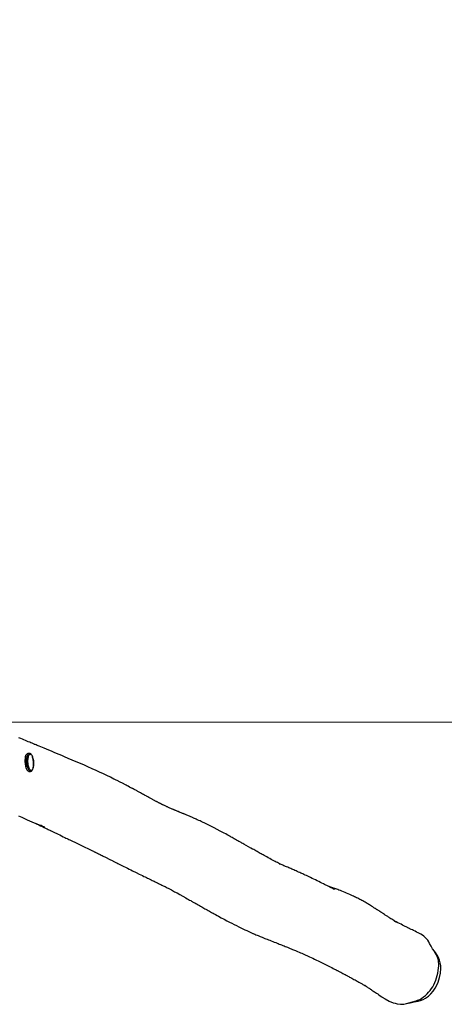
# Model space of a CAD drawing. Units: inches. Extents: x -355 to 945, y 5 to 536.
# Drawn here: x 315 to 415, y 5 to 237 of the extents above; entities that cross this region are included whole.
import ezdxf

# ---------------------------------------------------------------- set-up
doc = ezdxf.new("R2010")
doc.units = ezdxf.units.IN
doc.header["$MEASUREMENT"] = 0
doc.layers.add('VP-EQ', color=7, linetype='Continuous', true_color=0x8a3492)
doc.layers.add('VP-HIC', color=6, linetype='Continuous')
doc.styles.get("Standard").update_dxf_attribs({"font": 'arial.ttf'})
doc.dimstyles.get("Standard").update_dxf_attribs({"dimtxt": 14, "dimasz": 20, "dimexe": 20, "dimexo": 50, "dimgap": 20, "dimtad": 0, "dimdec": 0, "dimzin": 0, "dimdsep": 46, "dimtxsty": 'Standard', "dimcen": -0.09, "dimadec": 0, "dimazin": 0, "dimtfac": 1, "dimtdec": 4, "dimtofl": 0, "dimtmove": 0, "dimatfit": 3, "dimfxl": 70, "dimfxlon": 1, "dimtolj": 1, "dimtzin": 0, "dimarcsym": 0})

# ---------------------------------------------------------------- blocks, each defined once
blk = doc.blocks.new('*D18')
at = {"color": 0, "lineweight": -2}
for p, q in [((164.25, 395.36), (164.25, 478.77)), ((414.08, 388.77), (414.08, 478.77)), ((184.25, 458.77), (252.4, 458.77)), ((394.08, 458.77), (323.48, 458.77))]:
    blk.add_line(p, q, dxfattribs=at)
at = {"color": 0}
for points in [[(184.25, 462.1), (184.25, 455.44), (164.25, 458.77)], [(394.08, 455.44), (394.08, 462.1), (414.08, 458.77)]]:
    blk.add_solid(points, dxfattribs=at)
at = {"layer": 'Defpoints', "color": 0}
for p in [(414.08, 458.77), (164.25, 345.36), (414.08, 13.38)]:
    blk.add_point(p, dxfattribs=at)
at = {"color": 0, "insert": (287.94, 458.77), "char_height": 14, "attachment_point": 5}
blk.add_mtext('\\A1;250', dxfattribs=at)
blk = doc.blocks.new('*D23')
at = {"color": 0, "lineweight": -2}
for p, q in [((759.96, 353.78), (849.96, 353.78)), ((829.96, 333.78), (829.96, 222.05)), ((829.96, 24.96), (829.96, 151.07)), ((759.96, 4.96), (849.96, 4.96))]:
    blk.add_line(p, q, dxfattribs=at)
at = {"color": 0}
for points in [[(833.3, 333.78), (826.63, 333.78), (829.96, 353.78)], [(826.63, 24.96), (833.3, 24.96), (829.96, 4.96)]]:
    blk.add_solid(points, dxfattribs=at)
at = {"layer": 'Defpoints', "color": 0}
for p in [(173.33, 353.78), (404.79, 4.96), (829.96, 4.96)]:
    blk.add_point(p, dxfattribs=at)
at = {"color": 0, "insert": (829.96, 186.56), "char_height": 14, "attachment_point": 5, "rotation": 90}
blk.add_mtext('\\A1;355', dxfattribs=at)
blk = doc.blocks.new('rb05172')
at = {"layer": 'VP-EQ', "color": 0, "linetype": 'Continuous', "lineweight": 25}
for p, q in [((1588.33, 24.81), (1587.95, 24.79)), ((1588.32, 24.81), (1588.33, 24.81)), ((1587.72, 21.05), (1587.69, 21.06)), ((1588.22, 20.56), (1588.6, 20.58)), ((1588.6, 20.58), (1588.59, 20.58))]:
    blk.add_line(p, q, dxfattribs=at)
at = {"layer": 'VP-EQ', "color": 0, "linetype": 'Continuous', "lineweight": 25, "flags": 128}
for points in [[(1659.9, -7.09), (1659.97, -7.12), (1660.01, -7.14), (1660.05, -7.16), (1660.07, -7.17), (1660.09, -7.17), (1660.1, -7.18), (1660.12, -7.19), (1660.12, -7.19), (1660.1, -7.18), (1660.04, -7.15), (1659.95, -7.1), (1659.84, -7.05), (1659.62, -6.94), (1659.41, -6.83), (1659.2, -6.73), (1659.02, -6.64), (1658.86, -6.56), (1658.7, -6.48), (1658.53, -6.39), (1658.34, -6.3), (1658.1, -6.18), (1657.83, -6.04), (1657.53, -5.89), (1657.2, -5.73), (1656.83, -5.55), (1656.44, -5.36), (1656.05, -5.17), (1655.67, -4.98), (1655.29, -4.8), (1654.9, -4.61), (1654.49, -4.42), (1654.17, -4.27), (1653.86, -4.12), (1653.54, -3.97), (1653.23, -3.82), (1652.93, -3.69), (1652.68, -3.57), (1652.46, -3.47), (1652.25, -3.37), (1651.99, -3.26), (1651.71, -3.13), (1651.4, -2.99), (1651.11, -2.86), (1650.83, -2.74), (1650.59, -2.63), (1650.35, -2.52), (1650.11, -2.42), (1649.87, -2.31), (1649.65, -2.22), (1649.41, -2.11), (1649.14, -2), (1648.88, -1.89), (1648.65, -1.79), (1648.44, -1.7), (1648.25, -1.62), (1648.02, -1.52), (1647.81, -1.43), (1647.62, -1.35), (1647.45, -1.28), (1647.35, -1.23), (1647.26, -1.19), (1647.18, -1.16), (1647.13, -1.14), (1647.13, -1.14), (1647.15, -1.15), (1647.19, -1.17), (1647.24, -1.19), (1647.24, -1.19), (1647.17, -1.16), (1646.96, -1.04), (1646.7, -0.9), (1646.43, -0.76), (1646.17, -0.62), (1645.89, -0.47), (1645.59, -0.31), (1645.28, -0.14), (1644.92, 0.05), (1644.55, 0.25), (1644.2, 0.44), (1643.88, 0.62), (1643.58, 0.78), (1643.35, 0.91), (1643.12, 1.04), (1642.89, 1.16), (1642.67, 1.28), (1642.45, 1.41), (1642.2, 1.55), (1641.93, 1.69), (1641.66, 1.85), (1641.39, 2), (1641.13, 2.15), (1640.89, 2.28), (1640.45, 2.53), (1639.88, 2.85), (1639.38, 3.13), (1638.81, 3.45), (1638.57, 3.59), (1638.37, 3.7), (1638.15, 3.83), (1637.91, 3.96), (1637.66, 4.1), (1637.39, 4.25), (1637.12, 4.41), (1636.84, 4.57), (1636.56, 4.72), (1636.29, 4.87), (1636.03, 5.02), (1635.82, 5.13), (1635.64, 5.23), (1635.46, 5.33), (1635.2, 5.48), (1634.89, 5.65), (1634.54, 5.84), (1634.15, 6.05), (1633.71, 6.29), (1633.25, 6.54), (1632.53, 6.92), (1631.86, 7.26), (1631.24, 7.58), (1630.89, 7.76), (1630.55, 7.93), (1630.23, 8.09), (1629.92, 8.24), (1629.65, 8.37), (1629.45, 8.46), (1629.27, 8.55), (1629.11, 8.63), (1628.96, 8.7), (1628.8, 8.77), (1628.53, 8.9), (1628.22, 9.04), (1627.86, 9.2), (1627.63, 9.31), (1627.4, 9.41), (1627.18, 9.5), (1627, 9.58), (1626.85, 9.65), (1626.72, 9.71), (1626.57, 9.77), (1626.37, 9.86), (1626.18, 9.94), (1625.99, 10.02), (1625.81, 10.1), (1625.64, 10.16), (1625.42, 10.26), (1625.23, 10.34), (1625.06, 10.41), (1624.91, 10.47), (1624.77, 10.53), (1624.65, 10.58), (1624.53, 10.63), (1624.39, 10.68), (1624.23, 10.75), (1624.04, 10.83), (1623.86, 10.9), (1623.71, 10.97), (1623.59, 11.01), (1623.5, 11.06), (1623.4, 11.1), (1623.28, 11.15), (1623.14, 11.2), (1622.98, 11.27), (1622.83, 11.33), (1622.7, 11.39), (1622.59, 11.43), (1622.49, 11.48), (1622.4, 11.51), (1622.32, 11.55), (1622.23, 11.59), (1622.14, 11.63), (1622.04, 11.67), (1621.92, 11.72), (1621.78, 11.78), (1621.61, 11.86), (1621.42, 11.94), (1621.21, 12.03), (1621.05, 12.1), (1620.92, 12.16), (1620.81, 12.22), (1620.71, 12.26), (1620.6, 12.31), (1620.46, 12.37), (1620.3, 12.45), (1620.14, 12.53), (1619.99, 12.6), (1619.85, 12.66), (1619.73, 12.72), (1619.61, 12.78), (1619.51, 12.82), (1619.42, 12.87), (1619.34, 12.91), (1619.26, 12.95), (1619.19, 12.98), (1619.1, 13.03), (1619.01, 13.07), (1618.9, 13.13), (1618.78, 13.19), (1618.65, 13.26), (1618.53, 13.32), (1618.43, 13.37), (1618.35, 13.41), (1618.26, 13.45), (1618.16, 13.51), (1618.04, 13.57), (1617.9, 13.64), (1617.75, 13.72), (1617.58, 13.81), (1617.44, 13.89), (1617.32, 13.95), (1617.2, 14.02), (1617.08, 14.08), (1616.94, 14.16), (1616.79, 14.24), (1616.62, 14.33), (1616.42, 14.44), (1616.23, 14.55), (1616.07, 14.64), (1615.93, 14.71), (1615.79, 14.79), (1615.62, 14.89), (1615.43, 14.99), (1615.22, 15.11), (1614.97, 15.24), (1614.73, 15.38), (1614.51, 15.5), (1614.31, 15.61), (1614.14, 15.71), (1613.98, 15.79), (1613.86, 15.86), (1613.75, 15.92), (1613.64, 15.98), (1613.52, 16.04), (1613.37, 16.13), (1613.18, 16.23), (1612.98, 16.34), (1612.79, 16.44), (1612.63, 16.53), (1612.49, 16.6), (1612.37, 16.66), (1612.25, 16.73), (1611.92, 16.9), (1611.55, 17.1), (1611.34, 17.21), (1611.13, 17.32), (1610.95, 17.41), (1610.79, 17.5), (1610.64, 17.57), (1610.53, 17.63), (1610.4, 17.7), (1610.24, 17.78), (1610.07, 17.87), (1609.88, 17.96), (1609.72, 18.04), (1609.55, 18.13), (1609.41, 18.2), (1609.29, 18.26), (1609.14, 18.33), (1608.98, 18.41), (1608.73, 18.54), (1608.48, 18.66), (1608.24, 18.78), (1607.42, 19.18), (1606.54, 19.6), (1605.74, 19.98), (1604.8, 20.42), (1604.07, 20.75), (1603.11, 21.19), (1602.11, 21.64), (1601.27, 22.01), (1600.36, 22.41), (1599.36, 22.84), (1598.4, 23.25), (1597.49, 23.64), (1596.62, 24.01), (1595.97, 24.28), (1595.35, 24.54), (1594.75, 24.79), (1594.14, 25.04), (1593.52, 25.3), (1592.88, 25.56), (1591.78, 26.02), (1590.64, 26.49), (1590.38, 26.6), (1590.13, 26.7), (1589.92, 26.79), (1589.73, 26.87), (1589.57, 26.94), (1589.44, 26.99), (1589.32, 27.04), (1589.16, 27.11), (1588.95, 27.2), (1588.7, 27.3), (1588.41, 27.42), (1588.08, 27.56), (1587.75, 27.7), (1587.44, 27.83), (1587.04, 28), (1586.67, 28.15), (1586.34, 28.3), (1586.05, 28.42), (1585.88, 28.49)], [(1587.65, 24.54), (1587.62, 24.55), (1587.54, 24.51), (1587.47, 24.43), (1587.42, 24.29), (1587.39, 24.11), (1587.36, 23.89), (1587.35, 23.63), (1587.35, 23.34), (1587.35, 23.03), (1587.36, 22.72), (1587.38, 22.41), (1587.41, 22.1), (1587.46, 21.8), (1587.52, 21.53), (1587.59, 21.29), (1587.67, 21.09), (1587.77, 20.94), (1587.78, 20.93)], [(1587.38, 22.48), (1587.37, 22.75), (1587.36, 23.03), (1587.37, 23.3), (1587.39, 23.56), (1587.42, 23.8), (1587.46, 24.02), (1587.51, 24.23), (1587.57, 24.4), (1587.65, 24.54), (1587.73, 24.66), (1587.81, 24.74), (1587.9, 24.78), (1587.95, 24.79)], [(1587.38, 24.1), (1587.45, 24.19), (1587.52, 24.24)], [(1587.76, 22.5), (1587.74, 22.78), (1587.74, 23.05), (1587.74, 23.32), (1587.76, 23.58), (1587.79, 23.82), (1587.83, 24.05), (1587.89, 24.25), (1587.95, 24.42), (1588.02, 24.57), (1588.1, 24.68), (1588.19, 24.76), (1588.28, 24.8), (1588.32, 24.81)], [(1588.01, 22.53), (1588, 22.79), (1587.99, 23.05), (1588, 23.31), (1588.02, 23.55), (1588.05, 23.78), (1588.09, 23.98), (1588.15, 24.17), (1588.21, 24.32), (1588.28, 24.45), (1588.36, 24.54), (1588.44, 24.6), (1588.53, 24.63), (1588.61, 24.61), (1588.7, 24.57), (1588.79, 24.49), (1588.88, 24.37), (1588.96, 24.23), (1589.04, 24.05), (1589.1, 23.85), (1589.17, 23.63), (1589.22, 23.4), (1589.26, 23.15), (1589.28, 22.89), (1589.3, 22.63), (1589.31, 22.37), (1589.3, 22.11), (1589.28, 21.87), (1589.25, 21.64), (1589.21, 21.44), (1589.15, 21.25), (1589.09, 21.1), (1589.02, 20.97), (1588.94, 20.88), (1588.86, 20.82), (1588.77, 20.79), (1588.68, 20.8), (1588.59, 20.85), (1588.51, 20.93), (1588.42, 21.05), (1588.34, 21.19), (1588.26, 21.37), (1588.19, 21.57), (1588.13, 21.79), (1588.08, 22.02), (1588.04, 22.27), (1588.01, 22.53)], [(1588.58, 20.58), (1588.6, 20.58), (1588.71, 20.61), (1588.81, 20.66), (1588.9, 20.73), (1588.99, 20.84), (1589.07, 20.97), (1589.14, 21.14), (1589.2, 21.33), (1589.25, 21.54), (1589.28, 21.76), (1589.3, 21.99), (1589.32, 22.24), (1589.32, 22.49), (1589.31, 22.74), (1589.29, 23), (1589.25, 23.25), (1589.21, 23.49), (1589.16, 23.72), (1589.1, 23.93), (1589.03, 24.13), (1588.95, 24.31), (1588.86, 24.47), (1588.76, 24.6), (1588.66, 24.7), (1588.55, 24.77), (1588.45, 24.8), (1588.34, 24.81), (1588.32, 24.81)], [(1588.22, 20.56), (1588.18, 20.56), (1588.08, 20.59), (1587.99, 20.65), (1587.89, 20.75), (1587.81, 20.88), (1587.72, 21.04), (1587.64, 21.23), (1587.57, 21.45), (1587.51, 21.69), (1587.46, 21.94), (1587.41, 22.2), (1587.38, 22.48)], [(1588.59, 20.58), (1588.55, 20.58), (1588.46, 20.61), (1588.36, 20.68), (1588.27, 20.77), (1588.18, 20.91), (1588.1, 21.07), (1588.02, 21.26), (1587.95, 21.47), (1587.88, 21.71), (1587.83, 21.96), (1587.79, 22.23), (1587.76, 22.5)], [(1585.79, 10.08), (1586.15, 9.92), (1586.52, 9.77), (1586.87, 9.62), (1587.21, 9.47), (1587.8, 9.21), (1588.37, 8.97), (1588.91, 8.74), (1589.49, 8.49), (1590.1, 8.22), (1590.6, 8), (1590.86, 7.88), (1591.16, 7.75), (1591.45, 7.62), (1591.8, 7.46), (1591.87, 7.43), (1591.93, 7.41), (1591.93, 7.41), (1591.93, 7.41), (1591.93, 7.41), (1591.92, 7.41), (1591.91, 7.42), (1591.79, 7.47), (1591.71, 7.51), (1591.62, 7.55), (1591.31, 7.7), (1591.09, 7.8), (1591.06, 7.81)], [(1589.89, 8.31), (1590.16, 8.18), (1590.55, 7.99), (1590.96, 7.79), (1591.38, 7.59), (1591.83, 7.37), (1592.27, 7.16), (1592.52, 7.03), (1592.75, 6.93), (1592.94, 6.83), (1593.11, 6.75), (1593.22, 6.7), (1593.31, 6.65), (1593.43, 6.59), (1593.58, 6.52), (1593.81, 6.41), (1594.08, 6.28), (1594.37, 6.14), (1594.65, 6), (1595.07, 5.8), (1595.47, 5.61), (1595.9, 5.4), (1596.3, 5.2), (1596.66, 5.03), (1596.94, 4.89), (1597.19, 4.77), (1597.41, 4.67), (1597.63, 4.56), (1597.87, 4.45), (1598.15, 4.31), (1598.45, 4.17), (1599.03, 3.89), (1599.64, 3.59), (1600.27, 3.29), (1601.24, 2.81), (1602.23, 2.33), (1602.55, 2.18), (1602.86, 2.03), (1603.15, 1.89), (1603.39, 1.77), (1603.59, 1.67), (1603.69, 1.63), (1603.78, 1.58), (1603.87, 1.54), (1604, 1.48), (1604.15, 1.4), (1604.33, 1.31), (1604.57, 1.2), (1604.8, 1.08), (1605.02, 0.98), (1605.22, 0.88), (1605.47, 0.76), (1605.7, 0.64), (1605.89, 0.55), (1606.08, 0.45), (1606.27, 0.36), (1607.25, -0.13), (1607.45, -0.22), (1607.64, -0.32), (1607.81, -0.41), (1607.96, -0.48), (1608.09, -0.55), (1608.22, -0.61), (1608.36, -0.68), (1608.53, -0.76), (1608.71, -0.86), (1608.91, -0.96), (1609.17, -1.09), (1609.46, -1.23), (1609.77, -1.39), (1610.11, -1.56), (1610.54, -1.78), (1610.98, -2), (1611.4, -2.21), (1611.82, -2.43), (1612.24, -2.63), (1612.64, -2.83), (1613.43, -3.23), (1614.2, -3.61), (1614.94, -3.97), (1615.28, -4.13), (1615.59, -4.28), (1615.87, -4.42), (1616.13, -4.55), (1616.36, -4.66), (1616.53, -4.74), (1616.68, -4.81), (1616.84, -4.89), (1617.02, -4.98), (1617.22, -5.08), (1617.44, -5.18), (1617.68, -5.3), (1617.95, -5.43), (1618.27, -5.58), (1618.5, -5.69), (1618.75, -5.82), (1619.02, -5.95), (1619.27, -6.07), (1619.49, -6.18), (1619.68, -6.27), (1619.85, -6.36), (1620.04, -6.45), (1620.27, -6.56), (1620.52, -6.69), (1620.78, -6.82), (1621, -6.93), (1621.18, -7.03), (1621.33, -7.1), (1621.45, -7.17), (1621.6, -7.24), (1621.78, -7.34), (1621.99, -7.45), (1622.52, -7.74), (1623.08, -8.04), (1623.78, -8.43), (1624.47, -8.82), (1625.18, -9.22), (1625.49, -9.4), (1625.79, -9.57), (1626.06, -9.72), (1626.3, -9.85), (1626.49, -9.96), (1626.62, -10.04), (1626.74, -10.1), (1626.88, -10.18), (1627.05, -10.28), (1627.26, -10.4), (1627.51, -10.54), (1627.8, -10.71), (1628.09, -10.87), (1628.36, -11.02), (1628.61, -11.16), (1628.91, -11.33), (1629.17, -11.48), (1629.41, -11.62), (1629.64, -11.75), (1629.89, -11.88), (1630.16, -12.04), (1630.45, -12.2), (1630.73, -12.36), (1630.98, -12.49), (1631.18, -12.61), (1631.35, -12.7), (1631.57, -12.82), (1631.84, -12.97), (1632.15, -13.14), (1632.5, -13.33), (1632.85, -13.53), (1633.5, -13.88), (1634.15, -14.23), (1634.8, -14.57), (1635.42, -14.89), (1635.98, -15.19), (1636.52, -15.46), (1637.08, -15.74), (1637.65, -16.02), (1638.14, -16.26), (1638.59, -16.48), (1639.05, -16.7), (1639.52, -16.91), (1639.8, -17.04), (1640.11, -17.18), (1640.45, -17.34), (1640.64, -17.42), (1640.81, -17.49), (1640.94, -17.55), (1641.04, -17.6), (1641.2, -17.67), (1641.41, -17.76), (1641.67, -17.87), (1641.93, -17.98), (1642.15, -18.07), (1642.35, -18.15), (1642.52, -18.22), (1642.69, -18.29), (1642.88, -18.37), (1643.16, -18.48), (1643.46, -18.61), (1643.76, -18.73), (1644.03, -18.84), (1644.29, -18.94), (1644.6, -19.06), (1644.92, -19.19), (1645.26, -19.32), (1645.62, -19.47), (1645.99, -19.61), (1646.33, -19.74), (1646.64, -19.86), (1646.9, -19.96), (1647.14, -20.06), (1647.41, -20.16), (1647.7, -20.28), (1648.02, -20.4), (1648.29, -20.51), (1648.57, -20.62), (1648.82, -20.72), (1649.06, -20.81), (1649.26, -20.89), (1649.44, -20.97), (1649.6, -21.03), (1649.75, -21.09), (1649.92, -21.16), (1650.1, -21.24), (1650.3, -21.32), (1650.52, -21.41), (1650.75, -21.51), (1651, -21.61), (1651.41, -21.79), (1651.8, -21.95), (1652.15, -22.1), (1652.48, -22.25), (1652.79, -22.38), (1653.08, -22.52), (1653.37, -22.65), (1653.66, -22.78), (1653.95, -22.91), (1654.28, -23.06), (1654.64, -23.23), (1655.04, -23.41), (1655.47, -23.62), (1655.94, -23.84), (1656.34, -24.04), (1656.77, -24.24), (1657.22, -24.47), (1657.71, -24.71), (1658.21, -24.96), (1658.67, -25.19), (1659.1, -25.41), (1659.5, -25.61), (1659.85, -25.79), (1660.17, -25.96), (1660.39, -26.07), (1660.58, -26.17), (1660.75, -26.26), (1660.89, -26.33), (1661, -26.39), (1661.11, -26.44), (1661.24, -26.51), (1661.41, -26.6), (1661.62, -26.71), (1661.85, -26.84), (1662.12, -26.98), (1662.42, -27.13), (1662.67, -27.27), (1662.88, -27.38), (1663.05, -27.47), (1663.18, -27.54), (1663.33, -27.62), (1663.51, -27.72), (1663.71, -27.83), (1663.93, -27.94), (1664.2, -28.09), (1664.47, -28.24), (1664.74, -28.39), (1664.99, -28.53), (1665.24, -28.66), (1665.47, -28.79), (1665.68, -28.9), (1665.86, -29.01), (1666.02, -29.1), (1666.17, -29.19), (1666.32, -29.27), (1666.49, -29.36), (1666.67, -29.47), (1666.85, -29.57), (1667.01, -29.66), (1667.15, -29.75), (1667.28, -29.82), (1667.4, -29.9), (1667.47, -29.93), (1667.51, -29.96), (1667.51, -29.96), (1667.45, -29.92), (1667.34, -29.85), (1667.24, -29.79), (1667.19, -29.76), (1667.19, -29.76), (1667.24, -29.79), (1667.34, -29.85), (1667.46, -29.93), (1667.58, -30.01), (1667.68, -30.08), (1667.78, -30.14), (1667.93, -30.24), (1668.11, -30.36), (1668.28, -30.47), (1668.44, -30.57), (1668.58, -30.66), (1668.75, -30.77), (1668.94, -30.9), (1669.18, -31.05), (1669.4, -31.2), (1669.6, -31.34), (1669.82, -31.48), (1670.06, -31.64), (1670.32, -31.82), (1670.61, -32.01), (1670.93, -32.23), (1671.3, -32.47), (1671.41, -32.54)], [(1680.35, -17.67), (1680.32, -17.66), (1679.88, -17.44), (1679.48, -17.24), (1679.11, -17.06), (1678.79, -16.9), (1678.5, -16.75), (1678.24, -16.63), (1678.07, -16.54), (1677.92, -16.47), (1677.8, -16.41), (1677.68, -16.35), (1677.57, -16.3), (1677.45, -16.24), (1677.33, -16.18), (1677.06, -16.04), (1676.78, -15.9), (1676.48, -15.75), (1676.17, -15.6), (1675.82, -15.42), (1675.45, -15.24), (1675.07, -15.04), (1674.66, -14.84), (1674.55, -14.79), (1674.45, -14.74), (1674.39, -14.7), (1674.32, -14.67), (1674.29, -14.66), (1674.26, -14.64), (1674.24, -14.63), (1674.22, -14.62), (1674.2, -14.61), (1674.19, -14.6), (1674.17, -14.6), (1674.17, -14.59), (1674.19, -14.6), (1674.22, -14.62), (1674.27, -14.65), (1674.36, -14.69), (1674.43, -14.73), (1674.51, -14.77), (1674.57, -14.8), (1674.63, -14.83), (1674.66, -14.85), (1674.68, -14.86), (1674.7, -14.87), (1674.72, -14.88), (1674.71, -14.88), (1674.7, -14.87), (1674.67, -14.85), (1674.63, -14.83), (1674.58, -14.8), (1674.51, -14.76), (1674.45, -14.73), (1674.38, -14.69), (1674.3, -14.64), (1674.1, -14.52), (1673.89, -14.39), (1673.65, -14.24), (1673.42, -14.1), (1673.2, -13.96), (1673.01, -13.83), (1672.83, -13.71), (1672.69, -13.62), (1672.56, -13.54), (1672.42, -13.44), (1672.27, -13.34), (1672.09, -13.23), (1671.9, -13.1), (1671.73, -12.99), (1671.58, -12.89), (1671.45, -12.81), (1671.34, -12.73), (1671.2, -12.64), (1671.03, -12.53), (1670.83, -12.4), (1670.65, -12.28), (1670.49, -12.18), (1670.37, -12.1), (1670.28, -12.04), (1670.18, -11.98), (1670.08, -11.91), (1669.96, -11.84), (1669.72, -11.68), (1669.45, -11.51), (1669.18, -11.34), (1668.9, -11.17), (1668.63, -11), (1668.39, -10.85), (1668.21, -10.74), (1668.04, -10.64), (1667.84, -10.52), (1667.61, -10.39), (1667.36, -10.24), (1667.09, -10.09), (1666.82, -9.93), (1666.57, -9.8), (1666.35, -9.68), (1666.13, -9.56), (1665.89, -9.43), (1665.62, -9.29), (1665.36, -9.16), (1665.12, -9.03), (1664.9, -8.92), (1664.65, -8.8), (1664.38, -8.68), (1664.08, -8.54), (1663.76, -8.39), (1663.4, -8.23), (1663.01, -8.06), (1662.65, -7.91), (1662.26, -7.76), (1661.88, -7.61), (1661.53, -7.48), (1661.21, -7.36), (1660.92, -7.26), (1660.67, -7.17), (1660.5, -7.1), (1660.35, -7.05), (1660.22, -7.01), (1660.09, -6.96), (1659.94, -6.91), (1659.76, -6.85), (1659.56, -6.78), (1659.4, -6.73), (1659.25, -6.68), (1659.1, -6.63), (1658.95, -6.58), (1658.79, -6.52), (1658.79, -6.52)], [(1683.26, -21.18), (1682.88, -20.59), (1682.55, -19.97), (1682.34, -19.57), (1682.12, -19.19), (1681.84, -18.83), (1681.52, -18.5), (1681.2, -18.21), (1680.85, -17.96), (1680.47, -17.73), (1680.34, -17.67)], [(1677.1, -34.1), (1678, -33.88), (1678.91, -33.7), (1679.82, -33.53), (1680.44, -33.36), (1681.04, -33.1), (1681.61, -32.78), (1682.27, -32.3), (1682.87, -31.76), (1683.41, -31.15), (1683.87, -30.48), (1684.25, -29.77), (1684.57, -29.02), (1684.89, -27.98), (1685.09, -26.91), (1685.17, -25.83), (1685.15, -25.16), (1685.06, -24.5), (1684.89, -23.86), (1684.64, -23.24), (1684.32, -22.65), (1683.95, -22.09), (1683.6, -21.64), (1683.26, -21.18)], [(1671.41, -32.54), (1672.11, -32.98), (1673.06, -33.48), (1673.96, -33.87), (1674.44, -34.02), (1674.92, -34.14), (1675.69, -34.24), (1676.09, -34.25), (1676.48, -34.22), (1677.1, -34.1)], [(1677.1, -34.1), (1678.19, -33.73), (1679.35, -33.41)]]:
    blk.add_lwpolyline(points, dxfattribs=at)
at = {"layer": 'VP-EQ', "color": 0, "linetype": 'Continuous', "lineweight": 25}
for centre, radius, start, end in [((1690.13, -16.96), 8.07, 211.5755, 216.9933), ((1679.55, -24.88), 5.16, 356.7992, 36.5507), ((1673.53, -24.64), 11.18, 333.4766, 357.2799), ((1676.22, -26.02), 8.15, 303.2114, 333.7007), ((1678.39, -29.31), 4.21, 283.1719, 303.1445)]:
    blk.add_arc(centre, radius, start, end, dxfattribs=at)
blk = doc.blocks.new('rb05172 2d')
at = {"layer": 'VP-EQ', "color": 7, "linetype": 'Continuous', "lineweight": 18}
blk.add_lwpolyline([(-130.64, 287.37), (709.36, 287.37), (709.36, 71.37), (-130.64, 71.37)], close=True, dxfattribs=at)
at = {"layer": 'VP-EQ', "color": 0}
blk.add_blockref('rb05172', (-1271.09, 39.21), dxfattribs=at)

msp = doc.modelspace()

# ---------------------------------------------------------------- linework, layer by layer
at = {"layer": 'VP-HIC', "linetype": 'Continuous', "lineweight": 18}
msp.add_lwpolyline([(-130.64, 287.37), (709.36, 287.37), (709.36, 71.37), (-130.64, 71.37)], close=True, dxfattribs=at)

# ---------------------------------------------------------------- block references
at = {"layer": 'VP-EQ', "color": 0}
msp.add_blockref('rb05172 2d', (0, 0), dxfattribs=at)

# ---------------------------------------------------------------- dimensions: what is measured, and where the dimension line sits
dim = msp.add_linear_dim(base=(414.08, 458.77), p1=(164.25, 345.36), p2=(414.08, 13.38), dimstyle='Standard')
dim.commit()
dim.dimension.update_dxf_attribs({"geometry": '*D18', "text_midpoint": (287.94, 458.77), "dimtype": 160})
dim = msp.add_linear_dim(base=(829.96, 4.96), p1=(173.33, 353.78), p2=(404.79, 4.96), angle=90, text='355', dimstyle='Standard')
dim.commit()
dim.dimension.update_dxf_attribs({"geometry": '*D23', "text_midpoint": (829.96, 186.56), "dimtype": 160})

doc.saveas('drawing.dxf')
